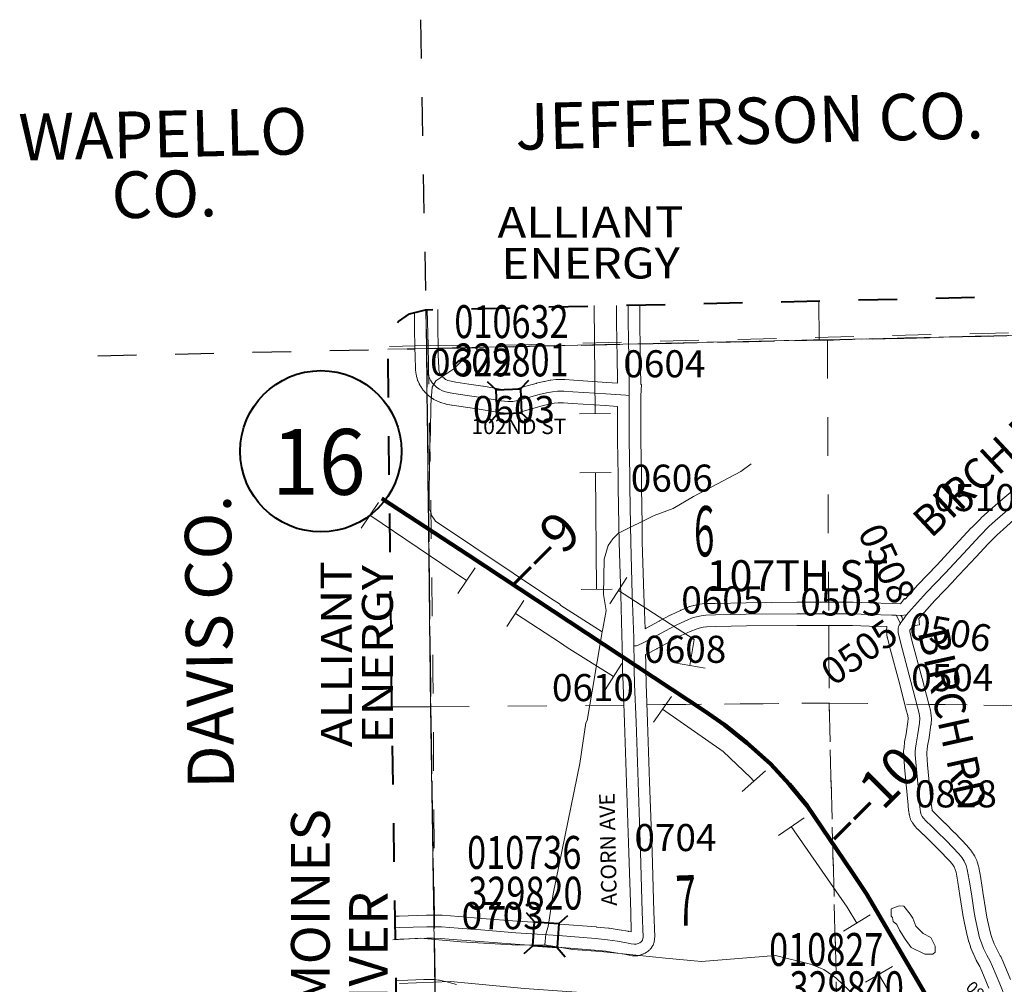
# Model space of a CAD drawing. Extents: x 59.3 to 103.3, y -101.5 to -67.5.
# Drawn here: x 68.1 to 70.6, y -77 to -74.5 of the extents above; entities that cross this region are included whole.
import ezdxf
from ezdxf.enums import TextEntityAlignment as Align

# ---------------------------------------------------------------- set-up
doc = ezdxf.new("R2010")
doc.units = ezdxf.units.MI
doc.header["$MEASUREMENT"] = 0
for name, pattern in [('DGN Style 1', [0.03005, 5e-05, -0.03]), ('DGN Style 2', [0.05, 0.03, -0.02]), ('DGN Style 7', [0.1, 0.045, -0.02, 0.015, -0.02])]:
    doc.linetypes.add(name, pattern=pattern)
for name, color, linetype, lineweight in [('tdCoClipBndry', 7, 'Continuous', 0), ('tdCoCoBndry', 1, 'DGN Style 7', 30), ('tdCoCoBndryPart', 1, 'DGN Style 7', 30), ('tdCoCoBndryTxt', 1, 'Continuous', 0), ('tdCoHydroRiver', 5, 'Continuous', 0), ('tdCoHydroTxtLg', 5, 'Continuous', 0), ('tdCoPipe', 7, 'Continuous', 13), ('tdCoPipeTxt', 7, 'Continuous', 0), ('tdCoPriCL', 7, 'Continuous', 0), ('tdCoPriNonDiv', 1, 'Continuous', 211), ('tdCoPriNonDivCL', 16, 'Continuous', 0), ('tdCoSecRdNmbr', 1, 'Continuous', 13), ('tdCoSecRdTxt', 7, 'Continuous', 0), ('tdCoSecRteBand', 7, 'Continuous', 30), ('tdCoSecRteCL', 7, 'Continuous', 0), ('tdCoSectLine', 7, 'DGN Style 1', 13), ('tdCoSectLinePart', 7, 'DGN Style 1', 13), ('tdCoSectNmbr', 7, 'Continuous', 0), ('tdCoShieldStRte', 52, 'Continuous', 0), ('tdCoStrucSec', 7, 'Continuous', 40), ('tdCoStrucSecCoName', 7, 'Continuous', 0), ('tdCoStrucSecFHWANum', 7, 'Continuous', 0), ('tdCoSurfGravel', 1, 'Continuous', 0), ('tdCoSurfLNO', 9, 'Continuous', 0), ('tdCoTwpBndryShd', 7, 'Continuous', 0), ('tdPICoBndry', 30, 'Continuous', 100), ('tdStHwyPriRefPost1', 7, 'Continuous', 0), ('tdStHwyPriRefPost5', 7, 'Continuous', 0)]:
    doc.layers.add(name, color=color, linetype=linetype, lineweight=lineweight)
doc.styles.add('Style-Century Gothic', font='GOTHIC.TTF')
doc.styles.add('Style-Franklin Gothic Book I 0.15000', font='txt', dxfattribs={"oblique": 8.594367})
doc.styles.add('Style-Trebuchet MS', font='trebuc.ttf')
doc.styles.add('Style-Tw Cen MT', font='TCM_____.TTF')
doc.styles.add('Style-Tw Cen MT I 0.10000', font='TCM_____.TTF', dxfattribs={"oblique": 5.729578})
doc.styles.add('Style-Tw Cen MT IF', font='TCMI____.TTF')
doc.styles.add('Style-Verdana', font='verdana.ttf')

# ---------------------------------------------------------------- blocks, each defined once
blk = doc.blocks.new('Shield_Iowa_Route_3')
at = {"layer": 'tdCoShieldStRte', "color": 7, "linetype": 'Continuous', "lineweight": 40}
blk.add_circle((0.0004, -0.002), 0.2085, dxfattribs=at)
at = {"layer": 'tdCoShieldStRte', "color": 7, "linetype": 'Continuous', "lineweight": 0, "insert": (-0.0051, -0.0293), "char_height": 0.17, "attachment_point": 5, "line_spacing_factor": 0.6, "style": 'Style-Trebuchet MS'}
blk.add_mtext('\\H1x;\\W0.941176;\\T1.096;16', dxfattribs=at)
blk = doc.blocks.new('Bridge-Small')
at = {"layer": 'tdCoStrucSec', "color": 7, "linetype": 'Continuous', "lineweight": 40}
for p, q in [((-0.0313, 0.0313), (-0.0534, 0.0534)), ((0.0313, 0.0313), (0.0534, 0.0534)), ((-0.0313, -0.0313), (-0.0534, -0.0534)), ((0.0313, -0.0313), (0.0534, -0.0534))]:
    blk.add_line(p, q, dxfattribs=at)
at = {"layer": 'tdCoStrucSec', "color": 7, "linetype": 'Continuous', "lineweight": 40, "flags": 128}
blk.add_lwpolyline([(-0.0313, 0.0313), (0.0313, 0.0313), (0.0313, -0.0313), (-0.0313, -0.0313), (-0.0313, 0.0313)], close=True, dxfattribs=at)

msp = doc.modelspace()

# ---------------------------------------------------------------- linework, layer by layer
at = {"layer": 'tdCoClipBndry', "color": 1, "linetype": 'DGN Style 2', "lineweight": 40, "flags": 128}
msp.add_lwpolyline([(93.6062, -95.6751), (93.4753, -95.5117), (93.4233, -95.4163), (93.0398, -94.7752), (92.6918, -94.8086), (91.6625, -94.8828), (90.1802, -94.9766), (87.6272, -95.1497), (84.6022, -95.3835), (82.5758, -95.5051), (80.5833, -95.6012), (79.5695, -95.6398), (76.5572, -95.7981), (75.5115, -95.8618), (72.4797, -95.9957), (71.4726, -96.0477), (70.4648, -96.0905), (69.4324, -96.1205), (69.3977, -96.1154), (69.3669, -96.0985), (69.3439, -96.0721), (69.3301, -96.0306), (69.3216, -95.367), (69.3195, -93.3547), (69.3133, -92.3473), (69.3175, -90.3377), (69.3116, -89.3381), (69.2758, -87.3209), (69.2437, -86.3159), (69.1997, -84.3164), (69.1893, -83.3082), (69.1439, -81.2957), (69.1342, -80.2942), (69.1111, -79.2934), (69.0962, -78.2943), (69.0704, -77.2916), (69.055, -76.2966), (69.0446, -75.3608), (69.0531, -75.3274), (69.0724, -75.2989), (69.1003, -75.2786), (69.142, -75.2684), (71.1492, -75.2229), (72.1767, -75.2169), (73.1538, -75.1954), (76.1858, -75.1444), (80.2043, -75.0274), (81.2137, -74.991), (82.2298, -74.9463), (83.2264, -74.9213), (84.251, -74.8998), (85.2549, -74.8884), (86.2492, -74.8683), (88.2553, -74.8552), (89.2509, -74.8362), (90.2432, -74.8306), (91.2529, -74.8172), (92.2608, -74.7752), (93.2584, -74.7412), (93.3014, -74.7494), (93.3307, -74.7688), (93.3551, -74.8052), (93.3617, -74.8397), (93.4053, -77.8674), (93.4582, -80.878), (93.5022, -82.8918), (93.5574, -84.9036), (93.5804, -85.9107), (93.6339, -88.9288), (93.7219, -91.9408), (93.7288, -92.9443), (93.7779, -94.5315), (93.8194, -94.544), (93.8463, -94.566), (93.8641, -94.5959), (93.8705, -94.6301), (93.866, -94.6947), (93.8783, -95.7248), (93.866, -95.7659), (93.8444, -95.7927), (93.8149, -95.8105), (93.7812, -95.8173), (93.7472, -95.8123), (93.7103, -95.7904), (93.6062, -95.6751)], close=True, dxfattribs=at)
at = {"layer": 'tdCoCoBndry', "color": 1, "linetype": 'DGN Style 7', "lineweight": 30, "flags": 128}
for points in [[(69.1443, -75.3684), (70.1594, -75.3462), (70.1804, -75.3462), (71.1515, -75.3228), (71.159, -75.3228), (72.1476, -75.3149), (72.1781, -75.3169), (73.1555, -75.2953), (73.168, -75.2959), (74.148, -75.2802), (75.1435, -75.2635), (76.1653, -75.2419), (76.1881, -75.2443), (77.1968, -75.2162), (78.1893, -75.1878), (78.2092, -75.1873), (79.206, -75.1583), (80.2076, -75.1274), (81.2177, -75.0909), (82.2342, -75.0461), (83.2285, -75.0212), (84.2531, -74.9998), (85.2565, -74.9884), (86.2498, -74.9683), (86.2579, -74.9682), (87.2634, -74.9598), (88.2566, -74.9552), (89.2528, -74.9361), (90.2441, -74.9306), (91.2557, -74.9171), (92.2528, -74.8759), (92.265, -74.8751), (93.2618, -74.8412)], [(69.1443, -75.3684), (69.155, -76.295), (69.1704, -77.2901), (69.1962, -78.2922), (69.211, -79.291), (69.2341, -80.2926), (69.2438, -81.2934), (69.2652, -82.304), (69.2893, -83.3066), (69.2996, -84.3142), (69.3222, -85.3099), (69.3436, -86.3137), (69.3757, -87.3184), (69.395, -88.3271), (69.4116, -89.3369), (69.4175, -90.3375), (69.4157, -91.3458), (69.4132, -92.3476), (69.4194, -93.3543), (69.4189, -94.3616), (69.4216, -95.3658), (69.4295, -96.0206)]]:
    msp.add_lwpolyline(points, dxfattribs=at)
at = {"layer": 'tdCoCoBndryPart', "color": 1, "linetype": 'DGN Style 7', "lineweight": 30, "flags": 128}
for points in [[(69.1288, -74.5185), (69.1443, -75.3684)], [(69.6963, -75.3563), (70.1594, -75.3462), (70.1804, -75.3462), (71.0739, -75.3247)], [(69.1743, -75.3677), (69.6365, -75.3576)], [(68.2949, -75.3873), (69.1143, -75.369)], [(69.1457, -75.4862), (69.155, -76.295), (69.1633, -76.8335)], [(69.1643, -76.8935), (69.1659, -77.0006)]]:
    msp.add_lwpolyline(points, dxfattribs=at)
at = {"layer": 'tdCoHydroRiver', "color": 5, "linetype": 'Continuous', "lineweight": 0, "flags": 128}
for points in [[(69.1593, -75.4681), (69.1686, -75.4522), (69.2154, -75.4215), (69.2512, -75.3846)], [(69.1515, -75.784), (69.1524, -75.6372), (69.1548, -75.585), (69.1553, -75.514), (69.1593, -75.4681)], [(69.5984, -76.1008), (69.5999, -76.0929), (69.6086, -76.0454), (69.6017, -76.0044), (69.6034, -75.9128), (69.614, -75.8779), (69.6263, -75.8604), (69.6403, -75.846), (69.7328, -75.8003), (69.7814, -75.7822), (69.8346, -75.7514), (69.9568, -75.6864), (69.9833, -75.667)], [(69.5984, -76.1008), (69.4916, -76.0329), (69.4884, -76.0283), (69.4677, -76.016), (69.1678, -75.8153), (69.1565, -75.7981), (69.1564, -75.7934), (69.1515, -75.784)], [(69.4498, -76.9098), (69.4526, -76.8829), (69.4585, -76.8623), (69.4715, -76.7784), (69.5405, -76.4411), (69.5563, -76.3366), (69.5593, -76.3303), (69.5724, -76.2543), (69.5984, -76.1008)], [(70.4321, -76.9342), (70.3972, -76.9173), (70.381, -76.8955), (70.3665, -76.872), (70.3599, -76.8579), (70.3503, -76.8502), (70.3486, -76.8392), (70.3454, -76.836), (70.3451, -76.8171), (70.3655, -76.8089), (70.3781, -76.8103), (70.3942, -76.8306), (70.4007, -76.8415), (70.4089, -76.8619), (70.4282, -76.8806), (70.4473, -76.8913), (70.4587, -76.9132), (70.4589, -76.929), (70.4527, -76.9339), (70.4321, -76.9342)], [(69.4498, -76.9098), (69.3804, -76.9109), (69.2334, -76.9021), (69.1291, -76.8926), (69.0571, -76.8974)], [(70.2691, -77.0592), (70.2018, -76.9954), (70.1714, -76.9737), (70.1364, -76.96), (70.046, -76.9376), (69.855, -76.953), (69.7617, -76.9448), (69.5944, -76.9274), (69.5227, -76.9219), (69.4498, -76.9098)], [(69.5559, -77.0345), (69.3979, -77.0227), (69.2066, -77.0051), (69.0745, -77.0102)]]:
    msp.add_lwpolyline(points, dxfattribs=at)
at = {"layer": 'tdCoPipe', "color": 7, "linetype": 'Continuous', "lineweight": 0}
for p, q in [((69.6203, -75.5367), (69.5398, -75.5374)), ((69.6217, -75.689), (69.541, -75.6897)), ((68.9755, -75.8333), (69.0206, -75.7665)), ((69.2253, -76.002), (69.2705, -75.9351)), ((69.6622, -75.9606), (69.6185, -76.0285)), ((69.6243, -75.9904), (69.5437, -75.9911)), ((69.3522, -76.0874), (69.3961, -76.0199)), ((69.6062, -76.2508), (69.6491, -76.1825)), ((69.8643, -76.1949), (69.785, -76.1809)), ((69.7313, -76.3341), (69.7773, -76.268)), ((69.96, -76.5136), (70.0207, -76.4604)), ((70.0538, -76.6274), (70.12, -76.5815)), ((70.2219, -76.8748), (70.2907, -76.8326)), ((70.2788, -77.0068), (70.3483, -76.966))]:
    msp.add_line(p, q, dxfattribs=at)
at = {"layer": 'tdCoPipe', "color": 7, "linetype": 'Continuous', "lineweight": 0, "flags": 128}
for points in [[(69.58, -75.5371), (69.5776, -75.2576)], [(69.584, -75.9907), (69.5813, -75.6893)], [(68.9981, -75.7998), (69.2479, -75.9685)], [(69.8246, -76.1879), (69.8365, -76.1206), (69.6403, -75.9945)], [(69.3742, -76.0536), (69.4904, -76.1291), (69.508, -76.1415), (69.6277, -76.2167)], [(69.7543, -76.301), (69.9113, -76.4103), (69.9817, -76.4772), (69.9903, -76.487)], [(70.0869, -76.6044), (70.2313, -76.813), (70.2563, -76.8537)], [(70.3136, -76.9864), (70.4663, -77.2463)]]:
    msp.add_lwpolyline(points, dxfattribs=at)
at = {"layer": 'tdCoPriCL', "color": 7, "linetype": 'Continuous', "lineweight": 0, "flags": 128}
msp.add_lwpolyline([(69.0491, -75.7692), (69.0545, -75.7728), (69.0984, -75.8016), (69.1554, -75.8391), (69.1872, -75.8601), (69.2528, -75.9028), (69.2733, -75.9167), (69.3319, -75.9552), (69.3634, -75.9758), (69.3987, -75.9989), (69.4382, -76.0255), (69.5531, -76.1013), (69.5948, -76.1288), (69.6187, -76.1445), (69.6806, -76.1852), (69.7066, -76.2023), (69.7433, -76.2265), (69.7716, -76.2452), (69.8558, -76.301), (69.8632, -76.306), (69.9147, -76.3411), (69.941, -76.3614), (69.9723, -76.3877), (70.004, -76.4153), (70.033, -76.4426), (70.0497, -76.4599), (70.0662, -76.4775), (70.0822, -76.4954), (70.098, -76.5136), (70.1133, -76.5321), (70.1239, -76.5453), (70.1284, -76.5509), (70.1474, -76.5772), (70.1707, -76.6122), (70.1873, -76.6371), (70.1925, -76.645), (70.2032, -76.6609), (70.2437, -76.7214), (70.2732, -76.7665), (70.2811, -76.7784), (70.2993, -76.8089), (70.3118, -76.8289), (70.3396, -76.877), (70.3493, -76.8936), (70.375, -76.9375), (70.4057, -76.9894), (70.4181, -77.0114), (70.4598, -77.0838)], dxfattribs=at)
at = {"layer": 'tdCoPriNonDiv', "color": 1, "linetype": 'Continuous', "lineweight": 211, "flags": 128}
msp.add_lwpolyline([(70.5043, -77.1594), (70.4057, -76.9894), (70.2811, -76.7784), (70.2438, -76.7214), (70.1284, -76.5509), (70.0823, -76.4954), (70.033, -76.4426), (69.9723, -76.3877), (69.9147, -76.3411), (69.8633, -76.306), (69.2529, -75.9028), (69.0288, -75.7559)], dxfattribs=at)
at = {"layer": 'tdCoPriNonDivCL', "color": 16, "linetype": 'Continuous', "lineweight": 0, "flags": 128}
for points in [[(69.0491, -75.7692), (69.0545, -75.7728), (69.0984, -75.8016), (69.1496, -75.8353), (69.1554, -75.8391)], [(69.0491, -75.7692), (69.0545, -75.7728), (69.0984, -75.8016), (69.1496, -75.8353)], [(69.1496, -75.8353), (69.1554, -75.8391), (69.1872, -75.8601), (69.2528, -75.9028), (69.2733, -75.9167), (69.3319, -75.9552), (69.3987, -75.9989), (69.4382, -76.0255), (69.5531, -76.1013), (69.6187, -76.1445), (69.6806, -76.1852), (69.7066, -76.2023), (69.7433, -76.2265), (69.7716, -76.2452), (69.8632, -76.306), (69.9147, -76.3411), (69.941, -76.3614), (69.9723, -76.3877), (70.004, -76.4153), (70.033, -76.4426), (70.0497, -76.4599), (70.0662, -76.4775), (70.0822, -76.4954), (70.098, -76.5136), (70.1133, -76.5321), (70.1284, -76.5509), (70.1474, -76.5772), (70.1873, -76.6371), (70.1925, -76.645), (70.2032, -76.6609), (70.2437, -76.7214), (70.2732, -76.7665), (70.2811, -76.7784), (70.2993, -76.8089), (70.3118, -76.8289), (70.3396, -76.877), (70.3493, -76.8936), (70.375, -76.9375), (70.4057, -76.9894), (70.4181, -77.0114), (70.4598, -77.0838)], [(69.1554, -75.8391), (69.1872, -75.8601), (69.2528, -75.9028), (69.2733, -75.9167), (69.3319, -75.9552), (69.3987, -75.9989), (69.4382, -76.0255), (69.5531, -76.1013), (69.6187, -76.1445), (69.6806, -76.1852), (69.7066, -76.2023), (69.7433, -76.2265), (69.7716, -76.2452), (69.8632, -76.306), (69.9147, -76.3411), (69.941, -76.3614), (69.9723, -76.3877), (70.004, -76.4153), (70.033, -76.4426), (70.0497, -76.4599), (70.0662, -76.4775), (70.0822, -76.4954), (70.098, -76.5136), (70.1133, -76.5321), (70.1284, -76.5509), (70.1474, -76.5772), (70.1873, -76.6371), (70.1925, -76.645), (70.2032, -76.6609), (70.2437, -76.7214), (70.2732, -76.7665), (70.2811, -76.7784), (70.2993, -76.8089), (70.3118, -76.8289), (70.3396, -76.877), (70.3493, -76.8936), (70.375, -76.9375), (70.4057, -76.9894), (70.4181, -77.0114), (70.4598, -77.0838)]]:
    msp.add_lwpolyline(points, dxfattribs=at)
at = {"layer": 'tdCoSecRteBand', "color": 7, "linetype": 'Continuous', "lineweight": 0, "flags": 128}
for points in [[(69.3556, -75.4756), (69.3651, -75.4753), (69.3739, -75.474), (69.3931, -75.4682), (69.3938, -75.468), (69.4279, -75.4587), (69.428, -75.4586), (69.4288, -75.4584), (69.4477, -75.4539), (69.4488, -75.4537), (69.4489, -75.4536), (69.4638, -75.4507), (69.4657, -75.4504), (69.4659, -75.4504), (69.479, -75.4488), (69.4807, -75.4486), (69.4826, -75.4486), (69.4994, -75.4486), (69.5014, -75.4486), (69.5018, -75.4487), (69.525, -75.4505), (69.6102, -75.4561), (69.6102, -75.4561), (69.6379, -75.4579), (69.6369, -75.3828), (69.6365, -75.3575), (69.6363, -75.3464), (69.6357, -75.3027), (69.6357, -75.3023), (69.6354, -75.2572)], [(69.6954, -75.2558), (69.6956, -75.3019), (69.696, -75.3265), (69.6963, -75.3455), (69.6965, -75.3559), (69.6969, -75.3859), (69.6969, -75.3859), (69.6979, -75.4577), (69.6979, -75.4579), (69.6979, -75.4599), (69.6979, -75.4618), (69.6998, -75.462), (69.698, -75.4909), (69.6981, -75.5199), (69.6983, -75.5662), (69.6983, -75.5663), (69.6983, -75.6048), (69.6996, -75.6984), (69.6996, -75.6987), (69.6996, -75.7266), (69.7013, -75.8242), (69.7013, -75.8243), (69.702, -75.8684), (69.7061, -76.0038), (69.7091, -76.0931)], [(69.0634, -76.836), (69.0735, -76.8357), (69.144, -76.8332), (69.145, -76.8332), (69.1628, -76.8332), (69.1635, -76.8332), (69.1835, -76.8337), (69.1847, -76.8338), (69.185, -76.8338), (69.2281, -76.837), (69.2283, -76.837), (69.287, -76.8417), (69.3778, -76.8488), (69.4878, -76.8562), (69.4882, -76.8563), (69.5834, -76.8639), (69.5841, -76.864), (69.615, -76.8672), (69.6158, -76.8673), (69.6164, -76.8674), (69.6423, -76.8713), (69.6425, -76.8713), (69.6657, -76.875), (69.6667, -76.8752), (69.6736, -76.8766), (69.6721, -76.8257), (69.6672, -76.6719), (69.661, -76.4909), (69.661, -76.4908), (69.6559, -76.3356), (69.6523, -76.2371), (69.6523, -76.2367), (69.6513, -76.1984), (69.6513, -76.1983), (69.6508, -76.1756), (69.6508, -76.1755), (69.6502, -76.1381), (69.6492, -76.1083), (69.6495, -76.1083), (69.6462, -76.0057), (69.6462, -76.0057), (69.642, -75.8701), (69.642, -75.8697), (69.6413, -75.8253), (69.6396, -75.7274), (69.6396, -75.7269), (69.6396, -75.6989), (69.6383, -75.6054), (69.6383, -75.605), (69.6383, -75.5664), (69.6381, -75.5181), (69.6062, -75.5159), (69.5209, -75.5104), (69.5204, -75.5103), (69.4982, -75.5086), (69.4845, -75.5086), (69.4743, -75.5098), (69.4611, -75.5124), (69.4432, -75.5167), (69.41, -75.5258), (69.3891, -75.532), (69.3882, -75.5323), (69.3863, -75.5327), (69.3849, -75.533), (69.3724, -75.5348), (69.3719, -75.5349), (69.3699, -75.5351), (69.3692, -75.5351), (69.3561, -75.5357), (69.3549, -75.5357), (69.3529, -75.5356), (69.3522, -75.5356), (69.3344, -75.534), (69.3332, -75.5339), (69.332, -75.5337), (69.2809, -75.525), (69.2451, -75.52), (69.2449, -75.52), (69.2106, -75.5149), (69.2093, -75.5147), (69.1954, -75.512), (69.1953, -75.512), (69.1933, -75.5115), (69.1927, -75.5113), (69.1818, -75.5082), (69.1806, -75.5078), (69.1793, -75.5073), (69.1731, -75.5049), (69.1726, -75.5047), (69.1708, -75.5039), (69.1707, -75.5038), (69.1648, -75.5009), (69.1632, -75.5), (69.1616, -75.499), (69.1605, -75.4983), (69.1536, -75.4932), (69.153, -75.4928), (69.1515, -75.4915), (69.1515, -75.4915), (69.1448, -75.4857), (69.1434, -75.4843), (69.143, -75.4838), (69.1374, -75.478), (69.1365, -75.4771), (69.1353, -75.4755), (69.1341, -75.4739), (69.1338, -75.4734), (69.1295, -75.4668), (69.1288, -75.4656), (69.1283, -75.4646), (69.1256, -75.4595), (69.1252, -75.4588), (69.1251, -75.4585), (69.1222, -75.4524), (69.1215, -75.4509), (69.1208, -75.4491), (69.1202, -75.4472), (69.1199, -75.4456), (69.1188, -75.4406), (69.1188, -75.4405), (69.1175, -75.4341), (69.1174, -75.4339), (69.1171, -75.4319), (69.117, -75.4309), (69.1163, -75.4235), (69.1162, -75.4226), (69.1161, -75.4217), (69.1149, -75.3872), (69.1149, -75.3865), (69.1146, -75.3688), (69.1137, -75.3154), (69.1137, -75.3151), (69.1134, -75.2754)], [(69.1733, -75.2677), (69.1737, -75.3145), (69.1746, -75.3678), (69.1746, -75.3679), (69.1749, -75.3854), (69.1761, -75.4187), (69.1765, -75.4235), (69.1775, -75.4282), (69.1778, -75.4297), (69.179, -75.4321), (69.1808, -75.4355), (69.1828, -75.4387), (69.1855, -75.4415), (69.1901, -75.4456), (69.1939, -75.4483), (69.1963, -75.4495), (69.1999, -75.4509), (69.2082, -75.4534), (69.22, -75.4556), (69.2535, -75.4606), (69.2896, -75.4656), (69.2905, -75.4658), (69.3409, -75.4743), (69.3556, -75.4756)], [(69.7091, -76.0931), (69.7122, -76.0915), (69.7457, -76.0731), (69.7461, -76.0728), (69.7755, -76.0573), (69.7763, -76.0569), (69.7769, -76.0566), (69.8008, -76.0455), (69.802, -76.045), (69.8021, -76.0449), (69.8225, -76.0366), (69.8243, -76.0359), (69.826, -76.0354), (69.8342, -76.0332), (69.8343, -76.0331), (69.8353, -76.0329), (69.8472, -76.0301), (69.848, -76.03), (69.85, -76.0296), (69.8503, -76.0296), (69.8626, -76.0281), (69.8643, -76.028), (69.8656, -76.0279), (69.8905, -76.0274), (69.9701, -76.0257), (69.9705, -76.0257), (70.101, -76.0247), (70.1012, -76.0247), (70.1887, -76.0247), (70.2456, -76.0245), (70.2457, -76.0245), (70.2468, -76.0245), (70.2901, -76.026), (70.3475, -76.0277), (70.3475, -76.0277), (70.3689, -76.0283), (70.3792, -76.0147), (70.3812, -76.0162), (70.4137, -75.9796), (70.4145, -75.9788), (70.4627, -75.9284), (70.5209, -75.8659), (70.552, -75.8324), (70.5527, -75.8317), (70.5766, -75.8076), (70.5767, -75.8074), (70.5775, -75.8066), (70.5938, -75.7916), (70.5944, -75.7911), (70.5946, -75.7909), (70.633, -75.7576), (70.6335, -75.7572), (70.6865, -75.7134)], [(70.672, -75.8032), (70.6342, -75.836), (70.6188, -75.8502), (70.5957, -75.8736), (70.5649, -75.9068), (70.5649, -75.9068), (70.5064, -75.9695), (70.5062, -75.9697), (70.4582, -76.0199), (70.4164, -76.0669), (70.4182, -76.0832), (70.4012, -76.0851), (70.3987, -76.0884), (70.3957, -76.0931), (70.3952, -76.0939), (70.3948, -76.0945), (70.3935, -76.0964), (70.3934, -76.0972), (70.3935, -76.1007), (70.3941, -76.1039), (70.3989, -76.1235), (70.4252, -76.2214), (70.4252, -76.2214), (70.4253, -76.2217), (70.4422, -76.288), (70.4466, -76.3038), (70.4466, -76.304), (70.4471, -76.3059), (70.4474, -76.3078), (70.4474, -76.3082), (70.4489, -76.3205), (70.4491, -76.3221), (70.4491, -76.3241), (70.4491, -76.3258), (70.4483, -76.3386), (70.4483, -76.3389), (70.4481, -76.3408), (70.448, -76.3414), (70.4431, -76.3742), (70.4429, -76.3752), (70.4392, -76.3953), (70.4381, -76.4053), (70.438, -76.4059), (70.4373, -76.4112), (70.4375, -76.4176), (70.4394, -76.4452), (70.446, -76.5169), (70.446, -76.5169), (70.4485, -76.5435), (70.4498, -76.556), (70.4508, -76.5617), (70.451, -76.5628), (70.4516, -76.5636), (70.4561, -76.5684), (70.4697, -76.5816), (70.4842, -76.5953), (70.4847, -76.5958), (70.4848, -76.596), (70.509, -76.6204), (70.5094, -76.6207), (70.5414, -76.6543), (70.5423, -76.6552), (70.5426, -76.6555), (70.5512, -76.6656), (70.5522, -76.6669), (70.5533, -76.6685), (70.5538, -76.6693), (70.5595, -76.6784), (70.56, -76.6792), (70.5609, -76.681), (70.5614, -76.6819), (70.5661, -76.6922), (70.5664, -76.6931), (70.5671, -76.695), (70.5674, -76.6959), (70.5706, -76.7065), (70.5709, -76.7074), (70.5714, -76.7094), (70.5714, -76.7098), (70.5766, -76.7379), (70.5767, -76.7387), (70.5822, -76.7735), (70.5822, -76.7736), (70.5895, -76.8219), (70.5926, -76.8385), (70.5981, -76.8654), (70.6025, -76.8832), (70.6063, -76.894), (70.6116, -76.9072), (70.6191, -76.9234), (70.6272, -76.9383), (70.6278, -76.9394), (70.6283, -76.9405), (70.6342, -76.9538), (70.6345, -76.9544), (70.6532, -76.9993)], [(70.5977, -77.0222), (70.5792, -76.9779), (70.574, -76.966), (70.5659, -76.9513), (70.5653, -76.9502), (70.565, -76.9494), (70.5568, -76.9317), (70.5564, -76.9306), (70.5563, -76.9305), (70.5504, -76.9159), (70.5498, -76.9144), (70.5454, -76.9016), (70.5453, -76.9014), (70.5448, -76.8995), (70.5446, -76.8991), (70.5397, -76.8793), (70.5394, -76.878), (70.5337, -76.8502), (70.5337, -76.85), (70.5336, -76.8497), (70.5304, -76.8324), (70.5303, -76.8314), (70.5229, -76.7827), (70.5175, -76.7484), (70.5127, -76.7223), (70.5106, -76.7152), (70.5075, -76.7084), (70.5041, -76.7029), (70.4975, -76.6951), (70.4662, -76.6624), (70.4425, -76.6385), (70.4283, -76.625), (70.4281, -76.6248), (70.4138, -76.611), (70.4134, -76.6107), (70.4126, -76.6098), (70.4065, -76.6032), (70.4059, -76.6026), (70.4047, -76.601), (70.4043, -76.6006), (70.4009, -76.5959), (70.4001, -76.5948), (70.3991, -76.5931), (70.3981, -76.5914), (70.398, -76.591), (70.3955, -76.5858), (70.3949, -76.5844), (70.3942, -76.5826), (70.3936, -76.5807), (70.3933, -76.5796), (70.3921, -76.5741), (70.3919, -76.5733), (70.3917, -76.5724), (70.3905, -76.565), (70.3904, -76.564), (70.3903, -76.5633), (70.3888, -76.5498), (70.3888, -76.5493), (70.3863, -76.5224), (70.3796, -76.4504), (70.3796, -76.4497), (70.3776, -76.4211), (70.3776, -76.421), (70.3775, -76.4198), (70.3773, -76.4105), (70.3773, -76.4097), (70.3773, -76.4077), (70.3775, -76.4058), (70.3785, -76.3984), (70.3797, -76.3876), (70.3798, -76.387), (70.38, -76.3854), (70.3839, -76.3647), (70.3885, -76.3338), (70.389, -76.325), (70.3881, -76.3176), (70.3843, -76.3037), (70.3842, -76.3035), (70.3841, -76.3032), (70.3672, -76.2368), (70.3408, -76.1388), (70.3408, -76.1388), (70.3407, -76.1381), (70.3355, -76.1169), (70.3352, -76.1156), (70.335, -76.1145), (70.334, -76.1084), (70.3339, -76.1075), (70.3337, -76.1056), (70.3337, -76.1047), (70.3334, -76.0981), (70.3334, -76.097), (70.3334, -76.0953), (70.3337, -76.0909), (70.3337, -76.0906), (70.3339, -76.0886), (70.3339, -76.0883), (70.3341, -76.0873), (70.2882, -76.0859), (70.2881, -76.0859), (70.2453, -76.0845), (70.1889, -76.0847), (70.1888, -76.0847), (70.1013, -76.0847), (69.9712, -76.0857), (69.8918, -76.0874), (69.8917, -76.0874), (69.8683, -76.0879), (69.859, -76.089), (69.8493, -76.0912), (69.8436, -76.0928), (69.8254, -76.1002), (69.8029, -76.1107), (69.7744, -76.1257), (69.7406, -76.1444), (69.7396, -76.1449), (69.7144, -76.1575), (69.7143, -76.1576), (69.7138, -76.1578), (69.7105, -76.1593), (69.7107, -76.1668), (69.7108, -76.1744), (69.7113, -76.197), (69.7122, -76.235), (69.7159, -76.3334), (69.7159, -76.3335), (69.721, -76.4889), (69.7272, -76.6698), (69.7272, -76.6699), (69.7321, -76.8238), (69.7321, -76.8239), (69.7341, -76.8897), (69.7341, -76.8906), (69.734, -76.8926), (69.7338, -76.8945), (69.7336, -76.8957), (69.7324, -76.9028), (69.7323, -76.9036), (69.7318, -76.9055), (69.7313, -76.9074), (69.7306, -76.9092), (69.7298, -76.911), (69.7288, -76.9127), (69.7278, -76.9144), (69.7276, -76.9147), (69.7249, -76.9187), (69.7239, -76.92), (69.7227, -76.9215), (69.7214, -76.9229), (69.7199, -76.9242), (69.7184, -76.9255), (69.7168, -76.9266), (69.7168, -76.9267), (69.7123, -76.9296), (69.7107, -76.9306), (69.7091, -76.9315), (69.7047, -76.9337), (69.7045, -76.9338), (69.7027, -76.9346), (69.7009, -76.9353), (69.7003, -76.9355), (69.6956, -76.937), (69.6943, -76.9373), (69.6924, -76.9378), (69.6905, -76.9381), (69.6885, -76.9383), (69.688, -76.9383), (69.6828, -76.9386), (69.6814, -76.9386), (69.6794, -76.9385), (69.6775, -76.9383), (69.6759, -76.9381), (69.668, -76.9366), (69.6677, -76.9366), (69.6557, -76.9342), (69.6331, -76.9306), (69.608, -76.9268), (69.5783, -76.9237), (69.4836, -76.9161), (69.3736, -76.9087), (69.3733, -76.9087), (69.2823, -76.9015), (69.2822, -76.9015), (69.2236, -76.8968), (69.1813, -76.8937), (69.1624, -76.8932), (69.1455, -76.8932), (69.0755, -76.8957), (69.0754, -76.8957), (69.0643, -76.896)], [(69.066, -77.0028), (69.096, -77.0012), (69.0966, -77.0012), (69.1376, -77), (69.1385, -76.9999), (69.1609, -76.9999), (69.1629, -77), (69.1642, -77.0001), (69.1753, -77.0014), (69.1759, -77.0014), (69.1778, -77.0017), (69.1783, -77.0018), (69.1921, -77.0048), (69.1936, -77.0052), (69.1938, -77.0052), (69.2217, -77.0129)]]:
    msp.add_lwpolyline(points, dxfattribs=at)
at = {"layer": 'tdCoSecRteCL', "color": 7, "linetype": 'Continuous', "lineweight": 13, "flags": 128}
for points in [[(69.6665, -75.3564), (69.6663, -75.3422), (69.6657, -75.3022), (69.6654, -75.2565)], [(69.1445, -75.358), (69.1437, -75.3148), (69.1433, -75.2684)], [(69.1446, -75.3684), (69.1445, -75.358)], [(69.681, -76.1852), (69.6808, -76.175), (69.6802, -76.1373), (69.6798, -76.1165), (69.6762, -76.0047), (69.672, -75.8692), (69.6713, -75.8248), (69.6696, -75.7269), (69.6696, -75.6987), (69.6683, -75.605), (69.6683, -75.5663), (69.668, -75.49), (69.6679, -75.4581), (69.6669, -75.3823), (69.6665, -75.357)], [(69.1446, -75.3684), (69.1449, -75.3861), (69.1461, -75.4206), (69.1468, -75.428), (69.1482, -75.4344), (69.1492, -75.4394), (69.1521, -75.4456), (69.1548, -75.4506), (69.1591, -75.4573), (69.1647, -75.4631), (69.1713, -75.469), (69.1782, -75.474), (69.1841, -75.477), (69.1902, -75.4794), (69.2011, -75.4826), (69.2149, -75.4852), (69.2493, -75.4903), (69.2855, -75.4953), (69.3371, -75.5041), (69.3549, -75.5057), (69.3679, -75.5052), (69.3805, -75.5033), (69.4017, -75.4969), (69.4358, -75.4876), (69.4547, -75.4831), (69.4696, -75.4802), (69.4826, -75.4786), (69.4994, -75.4786), (69.5228, -75.4804), (69.6082, -75.486), (69.6596, -75.4895), (69.668, -75.49)], [(70.6421, -77.0526), (70.6255, -77.0109), (70.6068, -76.966), (70.6009, -76.9527), (70.5922, -76.9369), (70.5841, -76.9192), (70.5782, -76.9046), (70.5737, -76.8918), (70.5688, -76.8721), (70.5631, -76.8442), (70.5599, -76.8269), (70.5525, -76.7781), (70.5471, -76.7433), (70.5419, -76.7152), (70.5387, -76.7046), (70.534, -76.6942), (70.5284, -76.6851), (70.5197, -76.675), (70.4877, -76.6415), (70.4635, -76.6171), (70.449, -76.6033), (70.4347, -76.5894), (70.4285, -76.5828), (70.425, -76.5781), (70.4226, -76.5729), (70.4213, -76.5675), (70.4201, -76.5601), (70.4186, -76.5465), (70.4162, -76.5197), (70.4095, -76.4476), (70.4075, -76.419), (70.4073, -76.4097), (70.4083, -76.402), (70.4095, -76.3909), (70.4134, -76.3697), (70.4184, -76.3369), (70.4191, -76.3241), (70.4176, -76.3118), (70.4132, -76.2957), (70.3962, -76.2291), (70.3698, -76.131), (70.3646, -76.1098), (70.3636, -76.1036), (70.3634, -76.097), (70.3636, -76.0925), (70.3644, -76.0873), (70.3656, -76.0839), (70.369, -76.0791), (70.3703, -76.0772), (70.374, -76.0713), (70.385, -76.0567), (70.3903, -76.0511), (70.4361, -75.9996), (70.4845, -75.949), (70.5429, -75.8864), (70.574, -75.8528), (70.5979, -75.8287), (70.6142, -75.8136), (70.6527, -75.7803)], [(69.6802, -76.1373), (69.6874, -76.1371), (69.701, -76.1307), (69.7261, -76.1181), (69.7602, -76.0993), (69.7895, -76.0838), (69.8134, -76.0727), (69.8339, -76.0643), (69.842, -76.0621), (69.8539, -76.0594), (69.8662, -76.0579), (69.8911, -76.0574), (69.9708, -76.0557), (70.1012, -76.0547), (70.1806, -76.0547)], [(70.1806, -76.0547), (70.1888, -76.0547), (70.2457, -76.0545), (70.2891, -76.0559), (70.3466, -76.0577), (70.3584, -76.058), (70.3703, -76.0584), (70.385, -76.0567)], [(69.7001, -76.9017), (69.7028, -76.8977), (69.7041, -76.8906), (69.7021, -76.8248), (69.6972, -76.6709), (69.691, -76.4899), (69.6859, -76.3345), (69.6823, -76.236), (69.6813, -76.1977), (69.681, -76.1852)], [(69.1692, -76.8634), (69.1628, -76.8632), (69.145, -76.8632), (69.0745, -76.8657), (69.0638, -76.866)], [(69.1692, -76.8634), (69.1828, -76.8637), (69.2259, -76.8669), (69.2846, -76.8716), (69.3756, -76.8788), (69.4858, -76.8862), (69.581, -76.8938), (69.6119, -76.897), (69.6377, -76.901), (69.6609, -76.9047), (69.6735, -76.9071), (69.6814, -76.9086), (69.6866, -76.9084), (69.6913, -76.9069), (69.6957, -76.9047), (69.6995, -76.9021)], [(69.6995, -76.9021), (69.7001, -76.9017)]]:
    msp.add_lwpolyline(points, dxfattribs=at)
at = {"layer": 'tdCoSectLine', "color": 7, "linetype": 'DGN Style 1', "lineweight": 0, "flags": 128}
for points in [[(70.1594, -75.3462), (70.1585, -75.2453)], [(69.1425, -75.2684), (69.1443, -75.3684)], [(70.1804, -75.3462), (71.1515, -75.3228)], [(69.1443, -75.3684), (70.1594, -75.3462)], [(70.1594, -75.3462), (70.1804, -75.3462)], [(70.1804, -75.3462), (70.1848, -76.285)], [(69.0447, -75.3706), (69.1443, -75.3684)], [(69.1443, -75.3684), (69.155, -76.295)], [(69.055, -76.2951), (69.155, -76.295)], [(69.155, -76.295), (70.1848, -76.285)], [(69.155, -76.295), (69.1704, -77.2901)], [(70.1848, -76.285), (71.1764, -76.2988)], [(70.2111, -77.3058), (70.1848, -76.285)]]:
    msp.add_lwpolyline(points, dxfattribs=at)
at = {"layer": 'tdCoSectLinePart', "color": 7, "linetype": 'DGN Style 1', "lineweight": 0, "flags": 128}
for points in [[(70.1594, -75.3462), (70.1585, -75.2453)], [(70.1804, -75.3462), (71.0739, -75.3247)], [(69.1743, -75.3677), (69.6365, -75.3576)], [(69.6963, -75.3563), (70.1594, -75.3462)], [(70.1594, -75.3462), (70.1804, -75.3462)], [(70.1804, -75.3462), (70.1835, -76.0247)], [(69.0447, -75.3706), (69.1143, -75.369)], [(69.1457, -75.4862), (69.155, -76.295)], [(70.1838, -76.0847), (70.1848, -76.285)], [(69.055, -76.2951), (69.155, -76.295)], [(69.155, -76.295), (69.6537, -76.2902)], [(69.155, -76.295), (69.1633, -76.8335)], [(69.7144, -76.2896), (70.1848, -76.285)], [(70.1848, -76.285), (70.38, -76.2877)], [(70.208, -77.1849), (70.1848, -76.285)], [(70.4419, -76.2886), (71.1636, -76.2987)], [(69.1643, -76.8935), (69.1659, -77.0006)]]:
    msp.add_lwpolyline(points, dxfattribs=at)
at = {"layer": 'tdCoSurfGravel', "color": 1, "linetype": 'Continuous', "lineweight": 0, "flags": 128}
for points in [[(69.6665, -75.3564), (69.6663, -75.3422), (69.6657, -75.3022), (69.6654, -75.2565)], [(69.1445, -75.358), (69.1437, -75.3148), (69.1433, -75.2684)], [(69.1446, -75.3684), (69.1445, -75.358)], [(69.681, -76.1852), (69.6808, -76.175), (69.6802, -76.1373), (69.6798, -76.1165), (69.6762, -76.0047), (69.672, -75.8692), (69.6713, -75.8248), (69.6696, -75.7269), (69.6696, -75.6987), (69.6683, -75.605), (69.6683, -75.5663), (69.668, -75.49), (69.6679, -75.4581), (69.6669, -75.3823), (69.6665, -75.357)], [(69.1446, -75.3684), (69.1449, -75.3861), (69.1461, -75.4206), (69.1468, -75.428), (69.1482, -75.4344), (69.1492, -75.4394), (69.1521, -75.4456), (69.1548, -75.4506), (69.1591, -75.4573), (69.1647, -75.4631), (69.1713, -75.469), (69.1782, -75.474), (69.1841, -75.477), (69.1902, -75.4794), (69.2011, -75.4826), (69.2149, -75.4852), (69.2493, -75.4903), (69.2855, -75.4953), (69.3371, -75.5041), (69.3549, -75.5057), (69.3679, -75.5052), (69.3805, -75.5033), (69.4017, -75.4969), (69.4358, -75.4876), (69.4547, -75.4831), (69.4696, -75.4802), (69.4826, -75.4786), (69.4994, -75.4786), (69.5228, -75.4804), (69.6082, -75.486), (69.6596, -75.4895), (69.668, -75.49)], [(70.6421, -77.0526), (70.6255, -77.0109), (70.6068, -76.966), (70.6009, -76.9527), (70.5922, -76.9369), (70.5841, -76.9192), (70.5782, -76.9046), (70.5737, -76.8918), (70.5688, -76.8721), (70.5631, -76.8442), (70.5599, -76.8269), (70.5525, -76.7781), (70.5471, -76.7433), (70.5419, -76.7152), (70.5387, -76.7046), (70.534, -76.6942), (70.5284, -76.6851), (70.5197, -76.675), (70.4877, -76.6415), (70.4635, -76.6171), (70.449, -76.6033), (70.4347, -76.5894), (70.4285, -76.5828), (70.425, -76.5781), (70.4226, -76.5729), (70.4213, -76.5675), (70.4201, -76.5601), (70.4186, -76.5465), (70.4162, -76.5197), (70.4095, -76.4476), (70.4075, -76.419), (70.4073, -76.4097), (70.4083, -76.402), (70.4095, -76.3909), (70.4134, -76.3697), (70.4184, -76.3369), (70.4191, -76.3241), (70.4176, -76.3118), (70.4132, -76.2957), (70.3962, -76.2291), (70.3698, -76.131), (70.3646, -76.1098), (70.3636, -76.1036), (70.3634, -76.097), (70.3636, -76.0925), (70.3644, -76.0873), (70.3656, -76.0839), (70.369, -76.0791), (70.3703, -76.0772), (70.374, -76.0713), (70.385, -76.0567), (70.3903, -76.0511), (70.4361, -75.9996), (70.4845, -75.949), (70.5429, -75.8864), (70.574, -75.8528), (70.5979, -75.8287), (70.6142, -75.8136), (70.6527, -75.7803)], [(69.6802, -76.1373), (69.6874, -76.1371), (69.701, -76.1307), (69.7261, -76.1181), (69.7602, -76.0993), (69.7895, -76.0838), (69.8134, -76.0727), (69.8339, -76.0643), (69.842, -76.0621), (69.8539, -76.0594), (69.8662, -76.0579), (69.8911, -76.0574), (69.9708, -76.0557), (70.1012, -76.0547), (70.1806, -76.0547)], [(70.1806, -76.0547), (70.1888, -76.0547), (70.2457, -76.0545), (70.2891, -76.0559), (70.3466, -76.0577), (70.3584, -76.058), (70.3703, -76.0584), (70.385, -76.0567)], [(70.3703, -76.0584), (70.3732, -76.0633), (70.374, -76.0713)], [(69.7001, -76.9017), (69.7028, -76.8977), (69.7041, -76.8906), (69.7021, -76.8248), (69.6972, -76.6709), (69.691, -76.4899), (69.6859, -76.3345), (69.6823, -76.236), (69.6813, -76.1977), (69.681, -76.1852)], [(69.1692, -76.8634), (69.1628, -76.8632), (69.145, -76.8632), (69.0745, -76.8657), (69.0638, -76.866)], [(69.1692, -76.8634), (69.1828, -76.8637), (69.2259, -76.8669), (69.2846, -76.8716), (69.3756, -76.8788), (69.4858, -76.8862), (69.581, -76.8938), (69.6119, -76.897), (69.6377, -76.901), (69.6609, -76.9047), (69.6735, -76.9071), (69.6814, -76.9086), (69.6866, -76.9084), (69.6913, -76.9069), (69.6957, -76.9047), (69.6995, -76.9021)], [(69.6995, -76.9021), (69.7001, -76.9017)]]:
    msp.add_lwpolyline(points, dxfattribs=at)
at = {"layer": 'tdCoSurfLNO', "color": 9, "linetype": 'Continuous', "lineweight": 0, "flags": 128}
msp.add_lwpolyline([(70.369, -76.0791), (70.3584, -76.058)], dxfattribs=at)
at = {"layer": 'tdCoTwpBndryShd', "color": 7, "linetype": 'Continuous', "lineweight": 0, "flags": 128}
for points in [[(76.1653, -75.2419), (75.1435, -75.2635), (74.148, -75.2802), (73.168, -75.2959), (73.1555, -75.2953), (72.1781, -75.3169), (72.1476, -75.3149), (71.159, -75.3228), (71.1515, -75.3228), (70.1804, -75.3462), (70.1594, -75.3462), (69.1443, -75.3684)], [(69.1443, -75.3684), (69.155, -76.295), (69.1704, -77.2901), (69.1962, -78.2922), (69.211, -79.291), (69.2341, -80.2926), (69.2438, -81.2934), (69.2652, -82.304), (69.2893, -83.3066), (69.2996, -84.3142), (69.3222, -85.3099), (69.3436, -86.3137), (69.3757, -87.3184), (69.395, -88.3271), (69.4116, -89.3369), (69.4175, -90.3375), (69.4157, -91.3458), (69.4132, -92.3476), (69.4194, -93.3543), (69.4189, -94.3616), (69.4216, -95.3658), (69.4295, -96.0206)]]:
    msp.add_lwpolyline(points, dxfattribs=at)
at = {"layer": 'tdPICoBndry', "color": 30, "linetype": 'DGN Style 7', "lineweight": 0, "flags": 128}
for points in [[(93.2607, -74.7417), (93.2617, -74.8325), (93.2618, -74.8412), (92.265, -74.8751), (92.2528, -74.8759), (91.2557, -74.9171), (90.2441, -74.9306), (89.2528, -74.9361), (88.2566, -74.9552), (87.2634, -74.9598), (86.2579, -74.9682), (86.2498, -74.9683), (85.2565, -74.9884), (84.2531, -74.9998), (83.2285, -75.0212), (82.2342, -75.0461), (81.2177, -75.0909), (80.2076, -75.1274), (79.206, -75.1583), (78.2092, -75.1873), (78.1893, -75.1878), (77.1968, -75.2162), (76.1881, -75.2443), (76.1653, -75.2419), (75.1435, -75.2635), (74.148, -75.2802), (73.168, -75.2959), (73.1555, -75.2953), (72.1781, -75.3169), (72.1476, -75.3149), (71.159, -75.3228), (71.1515, -75.3228), (70.1804, -75.3462), (70.1594, -75.3462), (69.1443, -75.3684), (69.155, -76.295), (69.1704, -77.2901), (69.1962, -78.2922), (69.211, -79.291), (69.2341, -80.2926), (69.2438, -81.2934), (69.2652, -82.304), (69.2893, -83.3066), (69.2996, -84.3142), (69.3222, -85.3099), (69.3436, -86.3137), (69.3757, -87.3184), (69.395, -88.3271), (69.4116, -89.3369), (69.4175, -90.3375), (69.4157, -91.3458), (69.4132, -92.3476), (69.4194, -93.3543), (69.4189, -94.3616), (69.4216, -95.3658), (69.4295, -96.0206)], [(93.2607, -74.7417), (93.2617, -74.8325), (93.2618, -74.8412), (92.265, -74.8751), (92.2528, -74.8759), (91.2557, -74.9171), (90.2441, -74.9306), (89.2528, -74.9361), (88.2566, -74.9552), (87.2634, -74.9598), (86.2579, -74.9682), (86.2498, -74.9683), (85.2565, -74.9884), (84.2531, -74.9998), (83.2285, -75.0212), (82.2342, -75.0461), (81.2177, -75.0909), (80.2076, -75.1274), (79.206, -75.1583), (78.2092, -75.1873), (78.1893, -75.1878), (77.1968, -75.2162), (76.1881, -75.2443), (76.1653, -75.2419), (75.1435, -75.2635), (74.148, -75.2802), (73.168, -75.2959), (73.1555, -75.2953), (72.1781, -75.3169), (72.1476, -75.3149), (71.159, -75.3228), (71.1515, -75.3228), (70.1804, -75.3462), (70.1594, -75.3462), (69.1443, -75.3684), (69.155, -76.295), (69.1704, -77.2901), (69.1962, -78.2922), (69.211, -79.291), (69.2341, -80.2926), (69.2438, -81.2934), (69.2652, -82.304), (69.2893, -83.3066), (69.2996, -84.3142), (69.3222, -85.3099), (69.3436, -86.3137), (69.3757, -87.3184), (69.395, -88.3271), (69.4116, -89.3369), (69.4175, -90.3375), (69.4157, -91.3458), (69.4132, -92.3476), (69.4194, -93.3543), (69.4189, -94.3616), (69.4216, -95.3658), (69.4295, -96.0206)], [(69.1487, -75.3605), (69.3413, -75.36), (70.1019, -75.3411), (70.6921, -75.3269), (71.3518, -75.3129), (71.9042, -75.3073), (72.354, -75.2989), (73.1368, -75.2827), (73.7571, -75.2758), (74.3569, -75.2677), (74.9565, -75.2517), (75.5689, -75.2402), (76.1654, -75.2274), (76.7574, -75.2242), (77.7041, -75.1969), (78.1758, -75.1802), (78.5085, -75.1839), (78.761, -75.1771), (79.3621, -75.1566), (80.2017, -75.1374), (80.8863, -75.1089), (81.4511, -75.0875), (81.8769, -75.066), (82.6959, -75.0425), (83.3098, -75.0296), (84.3798, -75.0071), (85.0253, -74.9935), (85.8112, -74.9754), (86.4805, -74.9692), (87.7182, -74.9606), (88.7932, -74.9537), (89.595, -74.94), (90.6383, -74.9227), (91.3154, -74.91), (91.9764, -74.885), (92.7732, -74.8618), (93.2575, -74.8421)], [(69.0447, -75.3706), (69.1443, -75.3684), (69.1425, -75.2684)], [(69.1425, -75.2684), (69.1443, -75.3684), (69.0447, -75.3706)], [(69.1461, -75.2683), (69.1487, -75.3605)], [(69.1487, -75.3605), (69.0446, -75.3632)], [(69.1487, -75.3605), (69.1533, -75.61), (69.1612, -76.2054), (69.1659, -76.9762), (69.1727, -77.4247), (69.1902, -78.031), (69.1947, -78.1888), (69.2027, -78.7921), (69.2093, -79.2359), (69.2218, -79.8297), (69.2314, -80.433), (69.2473, -81.2068), (69.2525, -81.6585), (69.265, -82.2523), (69.2749, -82.8729), (69.2851, -83.5063), (69.2934, -84.1301), (69.3047, -84.7397), (69.3226, -85.5341), (69.3376, -86.1768), (69.3524, -86.8053), (69.3721, -87.4464), (69.3874, -88.1033), (69.3953, -88.7004), (69.4049, -89.3938), (69.4099, -89.9167), (69.4146, -90.5154), (69.4134, -91.5582), (69.4118, -92.1554), (69.4128, -92.8917), (69.4075, -93.7197), (69.4127, -94.4275), (69.4181, -95.23), (69.4273, -96.0049)]]:
    msp.add_lwpolyline(points, dxfattribs=at)

# ---------------------------------------------------------------- block references
at = {"layer": 'tdCoShieldStRte', "color": 7, "linetype": 'Continuous', "lineweight": 40}
msp.add_blockref('Shield_Iowa_Route_3', (68.8712, -75.6323), dxfattribs=at)
at = {"layer": 'tdCoStrucSec', "color": 7, "linetype": 'Continuous', "lineweight": 40}
for p, xscale, yscale, zscale, rotation in [((69.3574, -75.5056), 0.9999984259595418, 0.9999984259595418, 0.9999984259595418, 182.3373276210152), ((69.4527, -76.8839), 0.9999999962269638, 0.9999999962269638, 0.9999999962269638, 356.160475126706)]:
    msp.add_blockref('Bridge-Small', p, dxfattribs=dict(at, xscale=xscale, yscale=yscale, zscale=zscale, rotation=rotation))

# ---------------------------------------------------------------- texts
at = {"layer": 'tdCoCoBndryTxt', "color": 1, "linetype": 'Continuous', "lineweight": 0, "attachment_point": 8, "style": 'Style-Tw Cen MT I 0.10000'}
for s, insert, char_height, rotation, line_spacing_factor in [('\\T1.068;JEFFERSON CO.', (69.9802, -74.8401), 0.12, 1.4332, 0.6), ('\\T1.068;WAPELLO\\PCO.\\P', (68.4681, -75.0295), 0.120572, 1.2807, 0.771632), ('\\T1.068;DAVIS CO.', (68.6431, -76.1263), 0.12, 90.6602, 0.6)]:
    msp.add_mtext(s, dxfattribs=dict(at, insert=insert, char_height=char_height, rotation=rotation, line_spacing_factor=line_spacing_factor))
at = {"layer": 'tdCoHydroTxtLg', "color": 5, "linetype": 'Continuous', "lineweight": 0, "insert": (68.9194, -76.9583), "char_height": 0.1, "attachment_point": 5, "rotation": 90, "line_spacing_factor": 0.9, "style": 'Style-Tw Cen MT IF'}
msp.add_mtext('\\C5;\\T1.081;DES MOINES\\PRIVER\\P', dxfattribs=at)
at = {"layer": 'tdCoPipeTxt', "color": 7, "linetype": 'Continuous', "lineweight": 0, "attachment_point": 2, "style": 'Style-Franklin Gothic Book I 0.15000'}
for s, insert, char_height, rotation, line_spacing_factor in [('\\fFranklin Gothic Book|b1|i1|c00|p39;\\H0.884667x;\\W1.125;\\T1.102;ALLIANT\\PENERGY\\P', (69.568, -75.0018), 0.09043, 0.1514, 0.7962), ('\\fFranklin Gothic Book|b1|i1|c00|p39;\\H0.884656x;\\W1.125;\\T1.102;ALLIANT\\PENERGY\\P', (68.8715, -76.1589), 0.090431, 90.051, 0.796191)]:
    msp.add_mtext(s, dxfattribs=dict(at, insert=insert, char_height=char_height, rotation=rotation, line_spacing_factor=line_spacing_factor))
at = {"layer": 'tdCoSecRdNmbr', "color": 1, "linetype": 'Continuous', "lineweight": 13, "style": 'Style-Tw Cen MT'}
for s, rotation, p in [('0602', 0.0522, (69.2598, -75.404)), ('0604', 0.0526, (69.7591, -75.408)), ('0603', 0.0523, (69.3702, -75.5262)), ('0606', 0.0526, (69.7783, -75.7037)), ('0510', 0.053, (70.561, -75.7539)), ('0508', 295.053, (70.3341, -75.9245)), ('0605', 0.0528, (69.9087, -76.0186)), ('0503', 0.0529, (70.2162, -76.0238)), ('0506', 350.0531, (70.4981, -76.1015)), ('0608', 0.0526, (69.813, -76.1461)), ('0504', 0.0531, (70.5029, -76.2193)), ('0610', 0.0526, (69.5745, -76.2451)), ('0828', 0.0532, (70.5123, -76.5198)), ('0704', 0.0526, (69.7877, -76.6328)), ('0703', 0.0523, (69.3411, -76.8346))]:
    msp.add_text(s, height=0.07, rotation=rotation, dxfattribs=at).set_placement(p, align=Align.MIDDLE_CENTER)
at = {"layer": 'tdCoSecRdNmbr', "color": 9, "linetype": 'Continuous', "lineweight": 13, "style": 'Style-Tw Cen MT'}
msp.add_text('0505', height=0.07, rotation=35.0531, dxfattribs=at).set_placement((70.2625, -76.1534), align=Align.MIDDLE_CENTER)
at = {"layer": 'tdCoSecRdNmbr', "color": 5, "linetype": 'Continuous', "lineweight": 13, "style": 'Style-Tw Cen MT'}
msp.add_text('0813', height=0.03, rotation=315.0531, dxfattribs=at).set_placement((70.5785, -77.0437), align=Align.MIDDLE_CENTER)
at = {"layer": 'tdCoSecRdTxt', "color": 7, "linetype": 'Continuous', "lineweight": 0, "style": 'Style-Century Gothic', "width": 0.975}
for rotation, p in [(42.9733, (70.5958, -75.6689)), (282.5533, (70.5044, -76.3257))]:
    msp.add_text('BIRCH RD', height=0.08, rotation=rotation, dxfattribs=at).set_placement(p, align=Align.MIDDLE_CENTER)
at = {"layer": 'tdCoSecRdTxt', "color": 7, "linetype": 'Continuous', "lineweight": 0, "style": 'Style-Century Gothic'}
msp.add_text('102ND ST', height=0.04, dxfattribs=at).set_placement((69.3833, -75.5698), align=Align.MIDDLE_CENTER)
at = {"layer": 'tdCoSecRdTxt', "color": 7, "linetype": 'Continuous', "lineweight": 0, "style": 'Style-Century Gothic', "width": 0.975}
msp.add_text('107TH ST', height=0.08, dxfattribs=at).set_placement((70.1033, -75.9558), align=Align.MIDDLE_CENTER)
at = {"layer": 'tdCoSecRdTxt', "color": 7, "linetype": 'Continuous', "lineweight": 0, "style": 'Style-Century Gothic'}
msp.add_text('ACORN AVE', height=0.04, rotation=91.2097, dxfattribs=at).set_placement((69.6165, -76.8094), align=Align.MIDDLE_LEFT)
at = {"layer": 'tdCoSectNmbr', "color": 7, "linetype": 'Continuous', "lineweight": 0, "style": 'Style-Century Gothic', "width": 0.538462}
msp.add_text('6', height=0.13, rotation=0.0526, dxfattribs=at).set_placement((69.862, -75.8408), align=Align.MIDDLE_CENTER)
msp.add_text('7', height=0.13, rotation=2.004, dxfattribs=at).set_placement((69.8175, -76.8602), align=Align.CENTER)
at = {"layer": 'tdCoStrucSecCoName', "color": 3, "linetype": 'Continuous', "lineweight": 70, "style": 'Style-Trebuchet MS', "width": 0.764706}
for s, p in [('010632', (69.364, -75.2566)), ('010736', (69.397, -76.6287)), ('010827', (70.1774, -76.8796))]:
    msp.add_text(s, height=0.085, dxfattribs=at).set_placement(p, align=Align.TOP_CENTER)
at = {"layer": 'tdCoStrucSecFHWANum', "color": 1, "linetype": 'Continuous', "lineweight": 70, "style": 'Style-Trebuchet MS', "width": 0.764706}
for s, p in [('329801', (69.364, -75.4406)), ('329820', (69.4001, -76.819)), ('329840', (70.2304, -77.0635))]:
    msp.add_text(s, height=0.085, dxfattribs=at).set_placement(p, align=Align.CENTER)
at = {"layer": 'tdStHwyPriRefPost1', "color": 1, "linetype": 'Continuous', "lineweight": 0, "style": 'Style-Verdana'}
for s, p in [('‒‒9', (69.3586, -75.9727)), ('‒‒10', (70.1847, -76.6334))]:
    msp.add_text(s, height=0.1, rotation=45, dxfattribs=at).set_placement(p, align=Align.MIDDLE_LEFT)
at = {"layer": 'tdStHwyPriRefPost5', "color": 1, "linetype": 'Continuous', "lineweight": 0, "style": 'Style-Verdana'}
msp.add_text('‒‒10', height=0.1, rotation=45, dxfattribs=at).set_placement((70.1847, -76.6334), align=Align.MIDDLE_LEFT)

doc.saveas('drawing.dxf')
